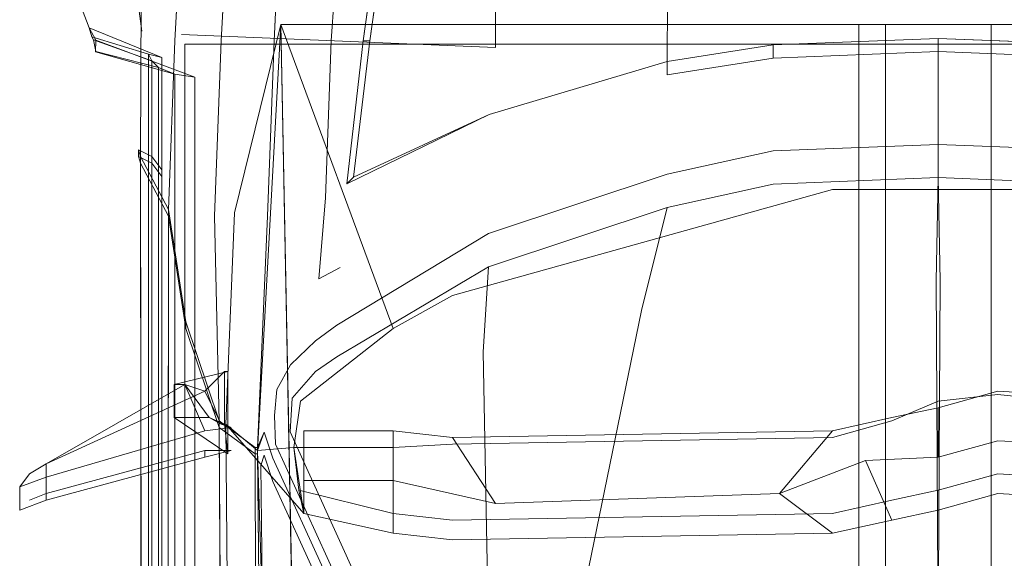
# Model space of a CAD drawing. Units: inches. Extents: x 93 to 236, y 21 to 114.
# Drawn here: x 169 to 170, y 112 to 112 of the extents above; entities that cross this region are included whole.
import ezdxf

# ---------------------------------------------------------------- set-up
doc = ezdxf.new("R2010")
doc.units = ezdxf.units.IN
doc.header["$MEASUREMENT"] = 0

msp = doc.modelspace()

# ---------------------------------------------------------------- linework, layer by layer
at = {"color": 251, "lineweight": 9}
for points, invisible_edges in [([(169.92909, 113.00628, 0.21113), (169.92909, 112.21253, 0.21113), (169.92909, 112.24065, 0.35488), (169.92909, 113.00315, 0.35488)], 4), ([(169.61972, 112.22503, 0.34238), (169.92909, 112.24065, 0.35488), (169.92909, 112.27815, 0.62363), (169.61347, 112.28167, 0.62275)], 13), ([(169.92909, 112.21253, 0.21113), (169.63222, 112.22503, 0.22988), (169.61972, 112.22503, 0.34238), (169.92909, 112.24065, 0.35488)], 6)]:
    msp.add_3dface(points, dxfattribs=dict(at, invisible_edges=invisible_edges))
at = {"color": 0, "linetype": 'ByBlock', "lineweight": 9}
for points, invisible_edges in [([(169.59336, 112.1094, 0.81113), (169.59459, 112.42815, 0.77675), (169.59159, 112.34562, 0.71442), (169.58847, 112.28167, 0.62275)], 8), ([(169.59336, 112.1094, 0.81113), (169.63065, 112.3094, 0.858), (169.63612, 112.41165, 0.85416), (169.59459, 112.42815, 0.77675)], 5), ([(169.94215, 112.3153, 0.90585), (170.09231, 112.32429, 0.92203), (170.09191, 112.25684, 0.93036), (169.93268, 112.23398, 0.91473)], 13), ([(169.59336, 112.1094, 0.81113), (169.61972, 112.0594, 0.86425), (169.62597, 112.21878, 0.86052), (169.63065, 112.3094, 0.858)], 8), ([(169.59336, 112.1094, 0.81113), (169.61972, 112.0594, 0.86425), (169.62597, 112.21878, 0.86052), (169.63065, 112.3094, 0.858)], 8), ([(169.62597, 112.21878, 0.86052), (169.66972, 112.21878, 0.89273), (169.6744, 112.3094, 0.8896), (169.63065, 112.3094, 0.858)], 5), ([(169.70565, 112.3094, 0.89865), (169.6744, 112.3094, 0.8896), (169.66972, 112.21878, 0.89273), (169.70097, 112.21878, 0.90163)], 13), ([(169.70565, 112.3094, 0.89865), (169.7244, 112.3094, 0.89865), (169.71972, 112.21878, 0.90163), (169.70097, 112.21878, 0.90163)], 13), ([(169.7244, 112.3094, 0.89865), (169.75497, 112.3094, 0.89297), (169.75097, 112.21878, 0.89714), (169.71972, 112.21878, 0.90163)], 7), ([(169.75097, 112.21878, 0.89714), (169.77362, 112.21882, 0.89286), (169.77987, 112.30943, 0.88456), (169.75497, 112.3094, 0.89297)], 13), ([(169.80409, 112.21886, 0.89119), (169.77362, 112.21882, 0.89286), (169.77987, 112.30943, 0.88456), (169.81653, 112.30945, 0.88014)], 5), ([(169.93268, 112.23398, 0.91473), (169.81034, 112.21886, 0.89119), (169.82278, 112.30945, 0.88014), (169.94215, 112.3153, 0.90585)], 13), ([(169.59336, 112.1094, 0.81113), (169.58847, 112.28167, 0.62275), (169.59159, 112.25179, 0.54198), (169.59159, 112.11565, 0.61113)], 5), ([(169.59159, 112.25179, 0.54198), (169.53073, 112.28004, 0.52522), (169.5353, 112.25818, 0.46259), (169.59472, 112.22815, 0.46738)], 5), ([(169.54472, 112.23128, 0.34379), (169.5353, 112.25818, 0.46259), (169.53159, 112.26613, 0.45776), (169.54472, 112.23128, 0.34379)], 3), ([(170.09159, 112.19937, 0.90307), (170.19159, 112.21499, 0.90616), (170.19159, 112.26436, 0.90089), (170.09191, 112.25684, 0.8974)], 6), ([(170.19159, 112.21499, 0.90616), (170.34784, 112.22124, 0.90762), (170.34784, 112.26436, 0.90227), (170.19159, 112.26436, 0.90089)], 14), ([(170.50409, 112.21499, 0.90616), (170.34784, 112.22124, 0.90762), (170.34784, 112.26436, 0.90227), (170.50409, 112.26436, 0.90089)], 14), ([(169.59472, 112.22815, 0.46738), (169.61347, 112.20315, 0.34238), (169.54472, 112.23128, 0.34379), (169.5353, 112.25818, 0.46259)], 13), ([(170.09191, 112.25684, 0.93036), (169.93268, 112.23398, 0.91473), (169.92306, 112.14913, 0.92186), (170.09159, 112.19937, 0.93446)], 3), ([(170.09159, 112.19937, 0.90307), (170.09159, 112.19937, 0.93446), (170.09191, 112.25684, 0.93036), (170.09191, 112.25684, 0.8974)], 5), ([(169.59159, 112.25179, 0.54198), (169.59159, 112.11565, 0.61113), (169.60409, 112.1094, 0.4705), (169.59472, 112.22815, 0.46738)], 5), ([(169.59472, 112.22815, 0.46738), (169.60409, 112.1094, 0.4705), (169.61347, 112.0969, 0.34238), (169.61347, 112.20315, 0.34238)], 9), ([(169.79472, 112.0899, 0.90958), (169.92306, 112.14913, 0.92186), (169.93268, 112.23398, 0.91473), (169.81034, 112.21886, 0.89119)], 6), ([(169.66347, 112.05315, 0.89656), (169.66972, 112.21878, 0.89273), (169.62597, 112.21878, 0.86052), (169.61972, 112.0594, 0.86425)], 10), ([(169.70097, 112.21878, 0.90163), (169.69472, 112.05315, 0.90697), (169.66347, 112.05315, 0.89656), (169.66972, 112.21878, 0.89273)], 11), ([(169.71972, 112.21878, 0.90163), (169.70097, 112.21878, 0.90163), (169.69472, 112.05315, 0.90697), (169.71347, 112.05315, 0.90697)], 7), ([(169.71972, 112.21878, 0.90163), (169.71347, 112.05315, 0.90697), (169.74472, 112.05914, 0.90821), (169.75097, 112.21878, 0.89714)], 14), ([(169.76822, 112.07044, 0.90876), (169.74472, 112.05914, 0.90821), (169.75097, 112.21878, 0.89714), (169.77362, 112.21882, 0.89286)], 7), ([(169.76822, 112.07044, 0.90876), (169.78847, 112.08365, 0.90958), (169.80409, 112.21886, 0.89119), (169.77362, 112.21882, 0.89286)], 5), ([(170.34784, 112.22124, 0.93343), (170.34784, 112.15728, 0.94366), (170.19159, 112.15103, 0.94366), (170.19159, 112.21499, 0.93343)], 6), ([(170.34784, 112.22124, 0.93343), (170.34784, 112.15728, 0.94366), (170.50409, 112.15103, 0.94366), (170.50409, 112.21499, 0.93343)], 6), ([(170.19159, 112.15103, 0.94366), (170.19159, 112.21499, 0.93343), (170.09159, 112.19937, 0.93446), (170.09159, 112.13228, 0.93982)], 13), ([(170.09159, 112.19937, 0.93446), (170.09159, 112.13228, 0.93982), (169.92257, 112.08228, 0.92776), (169.92306, 112.14913, 0.92186)], 7), ([(170.09159, 112.19937, 0.90307), (170.09159, 112.18687, 0.90932), (170.09159, 112.18687, 0.92631), (170.09159, 112.19937, 0.93446)], 8), ([(169.61034, 110.86565, 0.2955), (169.61034, 112.19378, 0.2955), (169.62597, 112.18753, 0.22988), (169.62597, 110.86659, 0.22988)], 8), ([(169.62597, 112.18753, 0.22988), (169.62597, 110.86659, 0.22988), (169.64472, 110.86565, 0.21738), (169.64472, 112.1844, 0.21738)], 2), ([(170.19159, 112.15103, 0.94366), (170.19159, 112.11475, 0.94879), (170.09159, 112.09287, 0.943), (170.09159, 112.13228, 0.93982)], 13), ([(170.34784, 112.15728, 0.94366), (170.34784, 112.121, 0.94879), (170.19159, 112.11475, 0.94879), (170.19159, 112.15103, 0.94366)], 12), ([(170.34784, 112.15728, 0.94366), (170.34784, 112.121, 0.94879), (170.50409, 112.11475, 0.94879), (170.50409, 112.15103, 0.94366)], 12), ([(169.92257, 112.08228, 0.92776), (169.92306, 112.14913, 0.92186), (169.78847, 112.08365, 0.90958), (169.78222, 112.00445, 0.91731)], 13), ([(170.09159, 112.09287, 0.943), (170.09159, 112.13228, 0.93982), (169.92257, 112.08228, 0.92776), (169.92257, 112.03662, 0.93295)], 7), ([(169.59734, 110.98753, 0.61113), (169.59159, 112.1094, 0.61113), (169.60409, 112.10315, 0.4705), (169.60984, 111.0469, 0.4705)], 5), ([(169.59336, 112.10315, 0.81113), (169.59476, 110.93128, 0.81113), (169.59734, 110.98753, 0.61113), (169.59159, 112.1094, 0.61113)], 4), ([(169.60409, 112.10315, 0.4705), (169.60984, 111.0469, 0.4705), (169.61347, 111.12503, 0.34238), (169.61347, 112.09065, 0.34238)], 1), ([(169.78847, 112.08365, 0.90958), (169.78222, 112.00445, 0.91731), (169.76197, 111.99369, 0.91775), (169.76822, 112.07044, 0.90876)], 9), ([(169.92257, 112.08228, 0.92776), (169.92257, 112.03662, 0.93295), (169.77909, 111.94987, 0.92537), (169.78222, 112.00445, 0.91731)], 13), ([(169.76197, 111.99369, 0.91775), (169.76822, 112.07044, 0.90876), (169.74472, 112.05914, 0.90821), (169.73847, 111.98167, 0.9166)], 14), ([(169.66785, 111.8594, 0.89863), (169.66347, 112.05315, 0.89656), (169.61972, 112.0594, 0.86425), (169.63632, 111.95315, 0.87988)], 2), ([(169.63632, 111.9469, 0.87675), (169.63749, 110.9219, 0.87988), (169.61856, 110.9219, 0.86425), (169.61972, 112.05315, 0.86113)], 1), ([(169.69472, 112.05315, 0.90697), (169.70169, 111.8344, 0.91113), (169.66785, 111.8594, 0.89863), (169.66347, 112.05315, 0.89656)], 9), ([(169.69472, 112.05315, 0.90697), (169.71347, 112.05315, 0.90697), (169.70409, 111.8344, 0.91113), (169.70169, 111.8344, 0.91113)], 9), ([(169.7224, 111.88921, 0.92622), (169.70409, 111.8344, 0.91113), (169.71347, 112.05315, 0.90697), (169.71659, 111.96419, 0.91389)], 13), ([(169.77909, 111.94987, 0.92537), (169.78222, 112.00445, 0.91731), (169.76197, 111.99369, 0.91775), (169.75884, 111.93519, 0.92407)], 5), ([(169.76197, 111.99369, 0.91775), (169.75884, 111.93519, 0.92407), (169.73534, 111.91245, 0.92376), (169.73847, 111.98167, 0.9166)], 13), ([(169.73534, 111.91245, 0.92376), (169.73847, 111.98167, 0.9166), (169.71659, 111.96419, 0.91389), (169.7224, 111.88921, 0.92622)], 7), ([(169.67264, 110.92503, 0.89863), (169.66785, 111.85315, 0.8955), (169.63632, 111.9469, 0.87675), (169.63749, 110.9219, 0.87988)], 4), ([(169.67597, 111.90628, 0.90077), (169.67284, 111.90628, 0.94863), (169.63534, 111.89378, 0.96425), (169.62533, 111.89378, 0.87043)], 2), ([(169.65409, 111.88753, 1.05175), (169.67284, 111.90628, 0.94863), (169.63534, 111.89378, 0.96425)], 2), ([(169.63534, 111.89378, 0.96425), (169.65409, 111.88753, 1.05175), (169.50409, 111.81878, 1.058), (169.50409, 111.81878, 0.95488)], 4), ([(169.50409, 111.81878, 1.058), (169.50409, 111.80628, 1.06738), (169.65409, 111.85003, 1.06113), (169.65409, 111.88753, 1.05175)], 4), ([(169.67909, 111.85315, 1.04863), (169.66972, 111.85628, 1.04238), (169.65409, 111.88753, 1.05175), (169.65409, 111.85003, 1.06113)], 4), ([(169.71043, 111.84876, 0.93431), (169.72021, 111.86443, 0.94199), (169.7224, 111.88921, 0.92622), (169.70409, 111.8344, 0.91113)], 5), ([(169.72099, 111.83752, 0.96823), (169.71842, 111.82405, 0.9616), (169.71043, 111.84876, 0.93431), (169.72021, 111.86443, 0.94199)], 5), ([(169.82835, 111.60203, 1.22553), (169.82502, 111.59131, 1.21766), (169.71842, 111.82405, 0.9616), (169.72099, 111.83752, 0.96823)], 5), ([(169.50409, 111.81878, 1.058), (169.50409, 111.81878, 0.95488), (169.48847, 111.8094, 0.96425), (169.48847, 111.8094, 1.04863)], 1)]:
    msp.add_3dface(points, dxfattribs=dict(at, invisible_edges=invisible_edges))
at = {"color": 252, "lineweight": 9}
for points in [[(169.82278, 112.30945, 0.88014), (169.81653, 112.30945, 0.88014), (169.80409, 112.21886, 0.89119), (169.81034, 112.21886, 0.89119)], [(169.80409, 112.21886, 0.89119), (169.81034, 112.21886, 0.89119), (169.79472, 112.0899, 0.90958), (169.78847, 112.08365, 0.90958)], [(169.79472, 112.0899, 0.90958), (169.78847, 112.08365, 0.90958), (169.92306, 112.14913, 0.92186)], [(169.59159, 112.1094, 0.61113), (169.59159, 112.11565, 0.61113), (169.60409, 112.1094, 0.4705), (169.60409, 112.10315, 0.4705)], [(169.59336, 112.1094, 0.81113), (169.59336, 112.10315, 0.81113), (169.59159, 112.1094, 0.61113), (169.59159, 112.11565, 0.61113)], [(169.61972, 112.05315, 0.86113), (169.61972, 112.0594, 0.86425), (169.59336, 112.1094, 0.81113), (169.59336, 112.10315, 0.81113)], [(169.60409, 112.1094, 0.4705), (169.60409, 112.10315, 0.4705), (169.61347, 112.09065, 0.34238), (169.61347, 112.0969, 0.34238)], [(169.63632, 111.95315, 0.87988), (169.63632, 111.9469, 0.87675), (169.61972, 112.05315, 0.86113), (169.61972, 112.0594, 0.86425)], [(169.66785, 111.85315, 0.8955), (169.66785, 111.8594, 0.89863), (169.63632, 111.95315, 0.87988), (169.63632, 111.9469, 0.87675)], [(169.70169, 111.8344, 0.91113), (169.70169, 111.82815, 0.91113), (169.66785, 111.85315, 0.8955), (169.66785, 111.8594, 0.89863)], [(169.73847, 111.8344, 0.91738), (169.70409, 111.83128, 0.91113), (169.6741, 111.85628, 0.88613), (169.74784, 111.7719, 0.90175)], [(169.83222, 111.85003, 0.783), (169.74784, 111.85003, 0.758), (169.74784, 111.80315, 0.7955), (169.83222, 111.80315, 0.85488)], [(169.88847, 111.84378, 0.79238), (169.83222, 111.85003, 0.783), (169.83222, 111.80315, 0.85488), (169.92909, 111.78128, 0.833)], [(170.24784, 111.85003, 0.79238), (169.88847, 111.84378, 0.79238), (169.92909, 111.78128, 0.833), (170.19784, 111.79065, 0.833)], [(169.74784, 111.80315, 0.7955), (169.83222, 111.80315, 0.85488), (169.83222, 111.75315, 0.91738), (169.74784, 111.7719, 0.90175)]]:
    msp.add_3dface(points, dxfattribs=at)
at = {"color": 253, "lineweight": 9}
for points, invisible_edges in [([(169.68124, 110.91878, 0.86738), (169.75409, 110.80315, 0.35175), (169.72597, 112.2344, 0.35175), (169.6741, 111.85628, 0.88613)], 5), ([(169.6741, 111.85628, 0.88613), (169.68222, 112.05628, 0.85175), (169.72597, 112.2344, 0.79238), (169.72597, 112.2344, 0.35175)], 8), ([(169.83222, 111.9469, 0.92988), (169.72597, 112.2344, 0.79238), (169.70409, 111.83128, 0.91113), (169.73847, 111.8344, 0.91738)], 8), ([(169.6741, 111.85628, 0.88613), (169.70409, 111.83128, 0.91113), (169.73222, 110.93128, 0.91113), (169.68124, 110.91878, 0.86738)], 4)]:
    msp.add_3dface(points, dxfattribs=dict(at, invisible_edges=invisible_edges))
for points in [[(169.75409, 110.80315, 0.35175), (170.27284, 110.80315, 0.35175), (170.27284, 112.2344, 0.35175), (169.72597, 112.2344, 0.35175)], [(170.96972, 112.2344, 0.35175), (169.72597, 112.2344, 0.35175), (169.72597, 112.2344, 0.79238), (170.96972, 112.2344, 0.79238)], [(170.29784, 110.7844, 0.52988), (170.27284, 110.80315, 0.35175), (170.27284, 112.2344, 0.35175), (170.29784, 112.2344, 0.57675)], [(170.39784, 112.2344, 0.57675), (170.29784, 112.2344, 0.57675), (170.29784, 110.7844, 0.52988), (170.39784, 110.7844, 0.52988)], [(170.39784, 110.7844, 0.52988), (170.42284, 110.80315, 0.35175), (170.42284, 112.2344, 0.35175), (170.39784, 112.2344, 0.57675)]]:
    msp.add_3dface(points, dxfattribs=at)
at = {"color": 249, "lineweight": 9}
for points in [[(169.61347, 112.20315, 0.34238), (169.60097, 112.20628, 0.333), (169.54734, 112.22284, 0.33443), (169.54472, 112.23128, 0.34379)], [(169.549, 112.2199, 0.30405), (169.54734, 112.22284, 0.33443), (169.60097, 112.20628, 0.333), (169.60409, 112.20003, 0.30175)], [(170.19159, 112.21499, 0.93343), (170.19159, 112.20249, 0.92869), (170.34784, 112.20874, 0.92869), (170.34784, 112.22124, 0.93343)], [(170.34784, 112.22124, 0.90762), (170.34784, 112.20874, 0.91387), (170.19159, 112.20249, 0.91241), (170.19159, 112.21499, 0.90616)], [(170.50409, 112.21499, 0.93343), (170.50409, 112.20249, 0.92869), (170.34784, 112.20874, 0.92869), (170.34784, 112.22124, 0.93343)], [(170.34784, 112.22124, 0.90762), (170.34784, 112.20874, 0.91387), (170.50409, 112.20249, 0.91241), (170.50409, 112.21499, 0.90616)], [(170.09159, 112.18687, 0.92631), (170.09159, 112.19937, 0.93446), (170.19159, 112.21499, 0.93343), (170.19159, 112.20249, 0.92869)], [(170.19159, 112.20249, 0.91241), (170.19159, 112.21499, 0.90616), (170.09159, 112.19937, 0.90307), (170.09159, 112.18687, 0.90932)], [(170.19159, 112.20249, 0.92869), (170.19159, 112.20249, 0.91241), (170.34784, 112.20874, 0.91387), (170.34784, 112.20874, 0.92869)], [(170.50409, 112.20249, 0.92869), (170.50409, 112.20249, 0.91241), (170.34784, 112.20874, 0.91387), (170.34784, 112.20874, 0.92869)], [(170.09159, 112.18687, 0.90932), (170.09159, 112.18687, 0.92631), (170.19159, 112.20249, 0.92869), (170.19159, 112.20249, 0.91241)], [(169.67909, 111.83128, 1.06113), (169.66972, 111.83128, 1.05488), (169.65409, 111.83128, 1.06425), (169.65409, 111.82503, 1.07363)], [(169.67909, 111.83128, 0.95488), (169.66972, 111.83128, 0.96113), (169.65409, 111.83128, 0.95175), (169.65409, 111.82503, 0.94238)], [(169.66972, 111.83128, 1.05488), (169.67909, 111.83128, 1.06113), (169.67909, 111.83128, 0.95488), (169.66972, 111.83128, 0.96113)], [(169.47909, 111.77503, 1.05488), (169.47909, 111.7969, 1.05488), (169.50409, 111.80628, 1.06738), (169.50409, 111.7844, 1.06738)], [(169.50409, 111.7844, 0.9455), (169.50409, 111.80628, 0.9455), (169.47909, 111.7969, 0.958), (169.47909, 111.77503, 0.958)], [(169.47909, 111.7969, 0.958), (169.47909, 111.77503, 0.958), (169.47909, 111.77503, 1.05488), (169.47909, 111.7969, 1.05488)]]:
    msp.add_3dface(points, dxfattribs=at)
at = {"color": 0, "linetype": 'ByBlock', "lineweight": 9}
for points in [[(169.54472, 112.23128, 0.34379), (169.55112, 112.21967, 0.21828), (169.549, 112.2199, 0.30405), (169.54734, 112.22284, 0.33443)], [(169.60409, 112.20003, 0.30175), (169.549, 112.2199, 0.30405), (169.55097, 112.20893, 0.29584), (169.61034, 112.19378, 0.2955)], [(169.549, 112.2199, 0.30405), (169.55112, 112.21967, 0.21828), (169.55065, 112.20835, 0.23078), (169.55097, 112.20893, 0.29584)], [(169.62597, 112.18753, 0.22988), (169.55065, 112.20835, 0.23078), (169.55112, 112.21967, 0.21828), (169.64472, 112.1844, 0.21738)], [(169.55065, 112.20835, 0.23078), (169.55097, 112.20893, 0.29584), (169.61034, 112.19378, 0.2955), (169.62597, 112.18753, 0.22988)], [(169.60409, 112.20003, 0.30175), (169.60409, 110.86565, 0.30175), (169.61034, 110.86565, 0.2955), (169.61034, 112.19378, 0.2955)], [(169.61856, 110.9219, 0.86425), (169.61972, 112.05315, 0.86113), (169.59336, 112.10315, 0.81113), (169.59476, 110.93128, 0.81113)], [(169.67284, 111.90628, 0.94863), (169.67284, 111.85628, 0.94863), (169.66972, 111.85628, 1.04238), (169.65409, 111.88753, 1.05175)], [(169.67284, 111.85628, 0.94863), (169.67597, 111.82815, 0.90077), (169.67597, 111.90628, 0.90077), (169.67284, 111.90628, 0.94863)], [(169.50409, 111.80628, 0.9455), (169.50409, 111.81878, 0.95488), (169.63534, 111.89378, 0.96425), (169.65409, 111.85003, 0.95488)], [(169.63534, 111.89378, 0.96425), (169.62533, 111.89378, 0.87043), (169.62533, 111.86253, 0.87043), (169.65822, 111.86253, 0.97363)], [(169.67909, 111.85315, 0.96738), (169.65822, 111.86253, 0.97363), (169.63534, 111.89378, 0.96425), (169.65409, 111.85003, 0.95488)], [(169.66972, 111.85628, 1.04238), (169.65822, 111.86253, 0.97363), (169.63534, 111.89378, 0.96425), (169.65409, 111.88753, 1.05175)], [(169.62533, 111.86253, 0.87043), (169.65822, 111.86253, 0.97363), (169.67284, 111.85628, 0.94863), (169.67597, 111.82815, 0.90077)], [(169.66972, 111.85628, 1.04238), (169.67909, 111.85315, 1.04863), (169.67909, 111.85315, 0.96738), (169.65822, 111.86253, 0.97363)], [(169.66972, 111.85628, 1.04238), (169.65822, 111.86253, 0.97363), (169.67284, 111.85628, 0.94863), (169.66972, 111.85628, 1.04238)], [(169.70169, 111.82815, 0.91113), (169.70409, 110.9344, 0.91113), (169.67264, 110.92503, 0.89863), (169.66785, 111.85315, 0.8955)], [(169.70409, 111.82815, 0.91113), (169.70169, 111.82815, 0.91113), (169.70409, 110.9344, 0.91113), (169.71347, 110.9344, 0.91113)], [(169.47909, 111.7969, 1.05488), (169.48847, 111.8094, 1.04863), (169.50409, 111.81878, 1.058), (169.50409, 111.80628, 1.06738)], [(169.47909, 111.7969, 0.958), (169.48847, 111.8094, 0.96425), (169.50409, 111.81878, 0.95488), (169.50409, 111.80628, 0.9455)], [(169.48847, 111.8094, 1.04863), (169.47909, 111.7969, 1.05488), (169.47909, 111.7969, 0.958), (169.48847, 111.8094, 0.96425)]]:
    msp.add_3dface(points, dxfattribs=at)
at = {"color": 251, "lineweight": 9}
for points in [[(169.63534, 112.21565, 0.1955), (169.63534, 110.79378, 0.1955), (169.63534, 110.79378, 0.22988), (169.63534, 112.21565, 0.22988)], [(169.63534, 112.21565, 0.1955), (171.06034, 112.21565, 0.1955), (171.06034, 110.79378, 0.1955), (169.63534, 110.79378, 0.1955)], [(171.06034, 112.21565, 0.22988), (169.63534, 112.21565, 0.22988), (169.63534, 112.21565, 0.1955), (171.06034, 112.21565, 0.1955)]]:
    msp.add_3dface(points, dxfattribs=at)
at = {"color": 249, "lineweight": 9}
for points, invisible_edges in [([(169.61347, 112.20315, 0.34238), (169.60097, 112.20628, 0.333), (169.60097, 110.86253, 0.333), (169.61347, 110.84956, 0.34238)], 4), ([(169.60097, 110.86253, 0.333), (169.60097, 112.20628, 0.333), (169.60409, 112.20003, 0.30175), (169.60409, 110.86565, 0.30175)], 8), ([(170.09159, 112.06139, 0.94734), (170.09159, 112.09287, 0.943), (170.19159, 112.11475, 0.94879), (170.19159, 112.08326, 0.95224)], 5), ([(170.19159, 112.11475, 0.94879), (170.19159, 112.08326, 0.95224), (170.34784, 112.08951, 0.95224), (170.34784, 112.121, 0.94879)], 1), ([(170.50409, 112.11475, 0.94879), (170.50409, 112.08326, 0.95224), (170.34784, 112.08951, 0.95224), (170.34784, 112.121, 0.94879)], 1), ([(169.92257, 112.03662, 0.93295), (169.92257, 112.00514, 0.93941), (170.09159, 112.06139, 0.94734), (170.09159, 112.09287, 0.943)], 5), ([(169.77909, 111.91987, 0.93256), (169.77909, 111.94987, 0.92537), (169.92257, 112.03662, 0.93295), (169.92257, 112.00514, 0.93941)], 5), ([(169.75884, 111.93519, 0.92407), (169.75884, 111.90625, 0.93678), (169.77909, 111.91987, 0.93256), (169.77909, 111.94987, 0.92537)], 5), ([(169.73693, 111.88106, 0.94539), (169.73534, 111.91245, 0.92376), (169.75884, 111.93519, 0.92407), (169.75884, 111.90625, 0.93678)], 5), ([(169.7224, 111.88921, 0.92622), (169.72021, 111.86443, 0.94199), (169.73693, 111.88106, 0.94539), (169.73534, 111.91245, 0.92376)], 6), ([(169.73485, 111.84912, 0.97554), (169.72099, 111.83752, 0.96823), (169.72021, 111.86443, 0.94199), (169.73693, 111.88106, 0.94539)], 5), ([(169.65409, 111.82503, 1.07363), (169.65409, 111.85003, 1.06113), (169.67909, 111.85315, 1.04863), (169.67909, 111.83128, 1.06113)], 5), ([(169.67909, 111.83128, 0.95488), (169.67909, 111.85315, 0.96738), (169.65409, 111.85003, 0.95488), (169.65409, 111.82503, 0.94238)], 5), ([(169.67909, 111.85315, 1.04863), (169.67909, 111.83128, 1.06113), (169.67909, 111.83128, 0.95488), (169.67909, 111.85315, 0.96738)], 5), ([(169.65409, 111.85003, 0.95488), (169.65409, 111.82503, 0.94238), (169.50409, 111.7844, 0.9455), (169.50409, 111.80628, 0.9455)], 1), ([(169.50409, 111.80628, 1.06738), (169.50409, 111.7844, 1.06738), (169.65409, 111.82503, 1.07363), (169.65409, 111.85003, 1.06113)], 4), ([(169.70409, 111.83128, 0.91113), (169.70722, 111.81739, 0.92363), (169.71043, 111.82688, 0.93431), (169.71043, 111.84876, 0.93431)], 5), ([(169.71043, 111.82688, 0.93431), (169.71043, 111.84876, 0.93431), (169.71842, 111.82405, 0.9616), (169.71842, 111.80218, 0.9616)], 5), ([(169.84116, 111.6148, 1.23463), (169.82835, 111.60203, 1.22553), (169.72099, 111.83752, 0.96823), (169.73485, 111.84912, 0.97554)], 5), ([(169.50409, 111.7844, 0.9455), (169.50409, 111.79065, 0.95488), (169.65409, 111.83128, 0.95175), (169.65409, 111.82503, 0.94238)], 1), ([(169.50409, 111.79065, 1.058), (169.50409, 111.7844, 1.06738), (169.65409, 111.82503, 1.07363), (169.65409, 111.83128, 1.06425)], 1), ([(169.70409, 111.83128, 0.91113), (169.70722, 111.81739, 0.92363), (169.71659, 110.93128, 0.92363), (169.71347, 110.93128, 0.91113)], 1), ([(169.71842, 111.82405, 0.9616), (169.71842, 111.80218, 0.9616), (169.82502, 111.56944, 1.21766), (169.82502, 111.59131, 1.21766)], 5), ([(169.47909, 111.77503, 1.05488), (169.48847, 111.7844, 1.04863), (169.50409, 111.79065, 1.058), (169.50409, 111.7844, 1.06738)], 5), ([(169.47909, 111.77503, 0.958), (169.48847, 111.7844, 0.96425), (169.50409, 111.79065, 0.95488), (169.50409, 111.7844, 0.9455)], 5), ([(169.48847, 111.7844, 1.04863), (169.47909, 111.77503, 1.05488), (169.47909, 111.77503, 0.958), (169.48847, 111.7844, 0.96425)], 5)]:
    msp.add_3dface(points, dxfattribs=dict(at, invisible_edges=invisible_edges))
at = {"color": 4, "lineweight": 9}
for points, invisible_edges in [([(170.19159, 112.08326, 0.95224), (170.18443, 111.98568, 1.02772), (170.34971, 111.99201, 1.02856), (170.34784, 112.08951, 0.95224)], 3), ([(170.50409, 112.08326, 0.95224), (170.51125, 111.98568, 1.02772), (170.34597, 111.99201, 1.02856), (170.34784, 112.08951, 0.95224)], 3), ([(170.06732, 111.96373, 1.02187), (170.09159, 112.06139, 0.94734), (170.19159, 112.08326, 0.95224), (170.18443, 111.98568, 1.02772)], 12), ([(170.09159, 112.06139, 0.94734), (169.92257, 112.00514, 0.93941), (169.91739, 111.92486, 1.00951), (170.06732, 111.96373, 1.02187)], 4), ([(169.91739, 111.92486, 1.00951), (169.75884, 111.90625, 0.93678), (169.77909, 111.91987, 0.93256), (169.92257, 112.00514, 0.93941)], 1), ([(170.00711, 111.67125, 1.25538), (170.06732, 111.96373, 1.02187), (170.18443, 111.98568, 1.02772), (170.1723, 111.68243, 1.26073)], 14), ([(170.18443, 111.98568, 1.02772), (170.1723, 111.68243, 1.26073), (170.34813, 111.68651, 1.26283), (170.34971, 111.99201, 1.02856)], 11), ([(170.51125, 111.98568, 1.02772), (170.52338, 111.68243, 1.26073), (170.34755, 111.68651, 1.26283), (170.34597, 111.99201, 1.02856)], 11), ([(169.91739, 111.92486, 1.00951), (169.92241, 111.65579, 1.24783), (170.00711, 111.67125, 1.25538), (170.06732, 111.96373, 1.02187)], 10), ([(169.91739, 111.92486, 1.00951), (169.73485, 111.84912, 0.97554), (169.73693, 111.88106, 0.94539), (169.75884, 111.90625, 0.93678)], 9), ([(169.73485, 111.84912, 0.97554), (169.84116, 111.6148, 1.23463), (169.92241, 111.65579, 1.24783), (169.91739, 111.92486, 1.00951)], 10), ([(169.70722, 111.81739, 0.92363), (169.7119, 111.37433, 0.92363), (169.71842, 111.80218, 0.9616), (169.71043, 111.82688, 0.93431)], 2), ([(169.83083, 111.55364, 1.23285), (169.82502, 111.56944, 1.21766), (169.71842, 111.80218, 0.9616), (169.7119, 111.37433, 0.92363)], 12)]:
    msp.add_3dface(points, dxfattribs=dict(at, invisible_edges=invisible_edges))
at = {"color": 252, "lineweight": 9}
for points, invisible_edges in [([(170.24784, 111.84378, 0.96425), (169.88847, 111.83753, 0.96425), (169.88847, 111.97815, 0.92988), (170.24784, 112.07815, 0.92988)], 10), ([(170.30409, 111.8594, 0.958), (170.24784, 111.84378, 0.96425), (170.24784, 112.07815, 0.92988), (170.30409, 112.07815, 0.92988)], 10), ([(170.34784, 111.87815, 0.95175), (170.30409, 111.8594, 0.958), (170.30409, 112.07815, 0.92988), (170.34784, 112.07815, 0.92988)], 10), ([(170.34784, 111.87815, 0.95175), (170.40409, 111.8844, 0.95175), (170.40409, 112.07815, 0.92988), (170.34784, 112.07815, 0.92988)], 10), ([(170.40409, 111.8844, 0.95175), (170.46034, 111.87815, 0.95175), (170.46034, 112.07815, 0.92988), (170.40409, 112.07815, 0.92988)], 10), ([(169.88847, 111.83753, 0.96425), (169.83222, 111.8344, 0.958), (169.83222, 111.9469, 0.92988), (169.88847, 111.97815, 0.92988)], 10), ([(169.83222, 111.8344, 0.958), (169.73847, 111.8344, 0.91738), (169.74472, 111.87815, 0.8955), (169.83222, 111.9469, 0.92988)], 8), ([(170.34784, 111.8719, 0.758), (170.40409, 111.88753, 0.758), (170.40409, 111.84065, 0.858), (170.34784, 111.82503, 0.85488)], 2), ([(170.40409, 111.8094, 0.95175), (170.34784, 111.79378, 0.95175), (170.34784, 111.87815, 0.95175), (170.40409, 111.8844, 0.95175)], 10), ([(170.40409, 111.88753, 0.758), (170.46034, 111.8844, 0.758), (170.46034, 111.83753, 0.858), (170.40409, 111.84065, 0.858)], 10), ([(170.46034, 111.80628, 0.95175), (170.40409, 111.8094, 0.95175), (170.40409, 111.8844, 0.95175), (170.46034, 111.87815, 0.95175)], 10), ([(170.34784, 111.8719, 0.758), (170.30409, 111.86253, 0.77988), (170.27909, 111.8219, 0.8455), (170.34784, 111.82503, 0.85488)], 2), ([(170.30409, 111.7844, 0.958), (170.34784, 111.79378, 0.95175), (170.34784, 111.87815, 0.95175), (170.30409, 111.8594, 0.958)], 10), ([(170.30409, 111.86253, 0.77988), (170.24784, 111.85003, 0.79238), (170.19784, 111.79065, 0.833), (170.27909, 111.8219, 0.8455)], 8), ([(170.24784, 111.7719, 0.96425), (170.30409, 111.7844, 0.958), (170.30409, 111.8594, 0.958), (170.24784, 111.84378, 0.96425)], 10), ([(169.88847, 111.76565, 0.96425), (170.24784, 111.7719, 0.96425), (170.24784, 111.84378, 0.96425), (169.88847, 111.83753, 0.96425)], 10), ([(169.74315, 111.79378, 0.90956), (169.83222, 111.7719, 0.958), (169.83222, 111.8344, 0.958), (169.73847, 111.8344, 0.91738)], 2), ([(169.83222, 111.7719, 0.958), (169.88847, 111.76565, 0.96425), (169.88847, 111.83753, 0.96425), (169.83222, 111.8344, 0.958)], 10), ([(170.40409, 111.84065, 0.858), (170.34784, 111.82503, 0.85488), (170.34784, 111.77503, 0.908), (170.40409, 111.79065, 0.908)], 10), ([(170.46034, 111.83753, 0.858), (170.40409, 111.84065, 0.858), (170.40409, 111.79065, 0.908), (170.46034, 111.78753, 0.908)], 10), ([(170.27909, 111.8219, 0.8455), (170.34784, 111.82503, 0.85488), (170.34784, 111.77503, 0.908), (170.30409, 111.76565, 0.91113)], 2), ([(170.34784, 111.77503, 0.908), (170.40409, 111.79065, 0.908), (170.40409, 111.8094, 0.95175), (170.34784, 111.79378, 0.95175)], 10), ([(170.40409, 111.79065, 0.908), (170.46034, 111.78753, 0.908), (170.46034, 111.80628, 0.95175), (170.40409, 111.8094, 0.95175)], 10), ([(169.83222, 111.75315, 0.91738), (169.74784, 111.7719, 0.90175), (169.74315, 111.79378, 0.90956), (169.83222, 111.7719, 0.958)], 8), ([(170.34784, 111.77503, 0.908), (170.30409, 111.76565, 0.91113), (170.30409, 111.7844, 0.958), (170.34784, 111.79378, 0.95175)], 10), ([(170.30409, 111.76565, 0.91113), (170.24784, 111.75315, 0.94863), (170.24784, 111.7719, 0.96425), (170.30409, 111.7844, 0.958)], 10), ([(169.88847, 111.7469, 0.94863), (169.83222, 111.75315, 0.91738), (169.83222, 111.7719, 0.958), (169.88847, 111.76565, 0.96425)], 10), ([(170.24784, 111.75315, 0.94863), (169.88847, 111.7469, 0.94863), (169.88847, 111.76565, 0.96425), (170.24784, 111.7719, 0.96425)], 10)]:
    msp.add_3dface(points, dxfattribs=dict(at, invisible_edges=invisible_edges))
at = {"color": 140, "lineweight": 9}
for points, invisible_edges in [([(169.65409, 111.83128, 0.95175), (169.65409, 111.83128, 1.06425), (169.50409, 111.79065, 1.058), (169.50409, 111.79065, 0.95488)], 5), ([(169.66972, 111.83128, 1.05488), (169.66972, 111.83128, 0.96113), (169.65409, 111.83128, 0.95175), (169.65409, 111.83128, 1.06425)], 4), ([(169.50409, 111.79065, 1.058), (169.50409, 111.79065, 0.95488), (169.48847, 111.7844, 0.96425), (169.48847, 111.7844, 1.04863)], 1)]:
    msp.add_3dface(points, dxfattribs=dict(at, invisible_edges=invisible_edges))
at = {"color": 250, "lineweight": 9}
msp.add_3dface([(170.19784, 111.79065, 0.833), (170.27909, 111.8219, 0.8455), (170.30409, 111.76565, 0.91113), (170.24784, 111.75315, 0.94863)], dxfattribs=at)
for points, invisible_edges in [([(169.83222, 111.80315, 0.85488), (169.92909, 111.78128, 0.833), (169.88847, 111.7469, 0.94863), (169.83222, 111.75315, 0.91738)], 2), ([(169.92909, 111.78128, 0.833), (170.19784, 111.79065, 0.833), (170.24784, 111.75315, 0.94863), (169.88847, 111.7469, 0.94863)], 8)]:
    msp.add_3dface(points, dxfattribs=dict(at, invisible_edges=invisible_edges))

doc.saveas('drawing.dxf')
